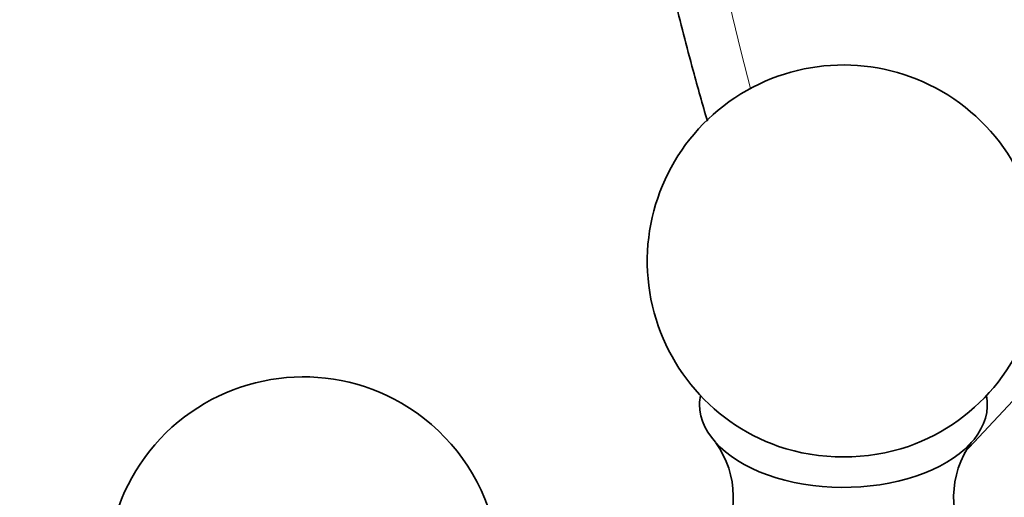
# Model space of a CAD drawing. Units: millimetres. Extents: x 0 to 781, y 0 to 1164.
# Drawn here: x 124 to 161, y 236 to 254 of the extents above; entities that cross this region are included whole.
import ezdxf
from ezdxf import colors
from ezdxf.entities.mleader import LeaderData, LeaderLine
from ezdxf.math import Vec2, Vec3

# ---------------------------------------------------------------- set-up
doc = ezdxf.new("R2010")
doc.units = ezdxf.units.MM
doc.layers.add('DV6_Défaut', color=7, linetype='Continuous')
doc.layers.add('Défaut', color=7, linetype='Continuous')

# ---------------------------------------------------------------- blocks, each defined once
blk = doc.blocks.new('_DOT')
at = {"color": 0}
blk.add_line((0, 0), (-1, 0), dxfattribs=at)
at = {"color": 0, "const_width": 0.333}
blk.add_lwpolyline([(-0.1665, 0, 1), (0.1665, 0, 1)], format="xyb", close=True, dxfattribs=at)
blk = doc.blocks.new('SE5')
at = {"layer": 'DV6_Défaut', "color": 7, "linetype": 'Continuous', "lineweight": 35}
blk.add_line((167.303, 246.045), (159.677, 237.866), dxfattribs=at)
for centre, radius, start, end in [((155.061, 245.193), 7.5, 60, 250.7029), ((155.061, 245.193), 7.5, 289.2971, 60), ((134.413, 233.272), 7.5, 60, 283.1834), ((134.413, 233.272), 7.5, 16.8166, 60), ((147.235, 236.158), 3.616, 326.7777, 35.4358), ((162.887, 236.158), 3.617, 144.4844, 213.2472)]:
    blk.add_arc(centre, radius, start, end, dxfattribs=at)
for centre, major_axis, start_param, end_param in [((201.07, 247.915), (37.5, -64.952), 0, 3.227734), ((155.061, 239.722), (-5.5, 0), 6.176538, 6.283185), ((155.061, 239.722), (-5.5, 0), 0, 3.24824), ((155.061, 240.474), (-4.78, 0), 1.025642, 2.115951)]:
    blk.add_ellipse(centre, major_axis=major_axis, ratio=0.57735, start_param=start_param, end_param=end_param, dxfattribs=at)
at = {"layer": 'DV6_Défaut', "color": 7, "linetype": 'Continuous', "lineweight": 18}
blk.add_ellipse((195.366, 244.621), major_axis=(32.945, -57.062), ratio=0.57735, start_param=0, end_param=4.271056, dxfattribs=at)
at = {"layer": 'DV6_Défaut', "color": 7, "linetype": 'Continuous', "lineweight": 35}
blk.add_open_spline([(160.49, 310.757), (160.385, 310.678), (159.806, 310.238), (158.704, 309.257), (157.302, 307.892), (155.964, 306.411), (154.703, 304.841), (153.519, 303.177), (152.415, 301.422), (151.392, 299.576), (150.453, 297.644), (149.6, 295.626), (148.835, 293.526), (148.16, 291.347), (147.578, 289.093), (147.09, 286.77), (146.696, 284.381), (146.398, 281.933), (146.196, 279.429), (146.089, 276.876), (146.078, 274.278), (146.162, 271.642), (146.339, 268.97), (146.609, 266.27), (146.97, 263.544), (147.422, 260.798), (147.961, 258.035), (148.589, 255.26), (149.228, 252.763), (149.67, 251.191), (149.858, 250.548)], degree=3, knots=[0, 0, 0, 0, 0.0063533, 0.0409636, 0.0757023, 0.1106244, 0.1457786, 0.1812061, 0.2169388, 0.252998, 0.2893931, 0.3261219, 0.3631705, 0.4005148, 0.4381227, 0.4759565, 0.5139759, 0.5521403, 0.5904114, 0.6287546, 0.66714, 0.705542, 0.7439361, 0.7823086, 0.8206498, 0.8589531, 0.8972147, 0.9354329, 0.9736077, 1, 1, 1, 1], dxfattribs=at)

msp = doc.modelspace()

# ---------------------------------------------------------------- block references
at = {"layer": 'Défaut'}
msp.add_blockref('SE5', (0, 0), dxfattribs=at)

# ---------------------------------------------------------------- leaders
at = {"layer": 'Défaut', "color": 7, "linetype": 'Continuous', "lineweight": 18}
ml = msp.add_multileader_mtext('Standard', dxfattribs=at)
ml.set_content('{\\pxsm0.9;\\fSolid Edge ISO|b1||i0||c0|p34;\\W1.;07/12/2021\\P}', color=256)
ml.set_leader_properties()
ml.set_arrow_properties(name='DOT')
ml.build(insert=Vec2(0, 0))
ml.multileader.update_dxf_attribs({"leader_type": 0, "dogleg_length": 0, "arrow_head_size": 12})
ctx = ml.context
ctx.base_point, ctx.char_height, ctx.arrow_head_size, ctx.landing_gap_size = Vec3(656.602, 1156.973), 12, 12, 4.2
notes = []
notes.append((ctx, [(0, (0, 0, 0), (0, 0), (1, 0), 1, [])]))
ctx.mtext.insert = Vec3(658.602, 1163.093)
for ctx, leaders in notes:
    for number, flags, end, landing, length, lines in leaders:
        leader = LeaderData()
        leader.index, (leader.has_last_leader_line, leader.has_dogleg_vector, leader.attachment_direction) = number, flags
        leader.last_leader_point, leader.dogleg_vector, leader.dogleg_length = Vec3(end), Vec3(landing), length
        for number, points, colour, breaks in lines:
            line = LeaderLine()
            line.index, line.vertices, line.color, line.breaks = number, Vec3.list(points), colors.encode_raw_color(colour), breaks
            leader.lines.append(line)
        ctx.leaders.append(leader)

doc.saveas('drawing.dxf')
